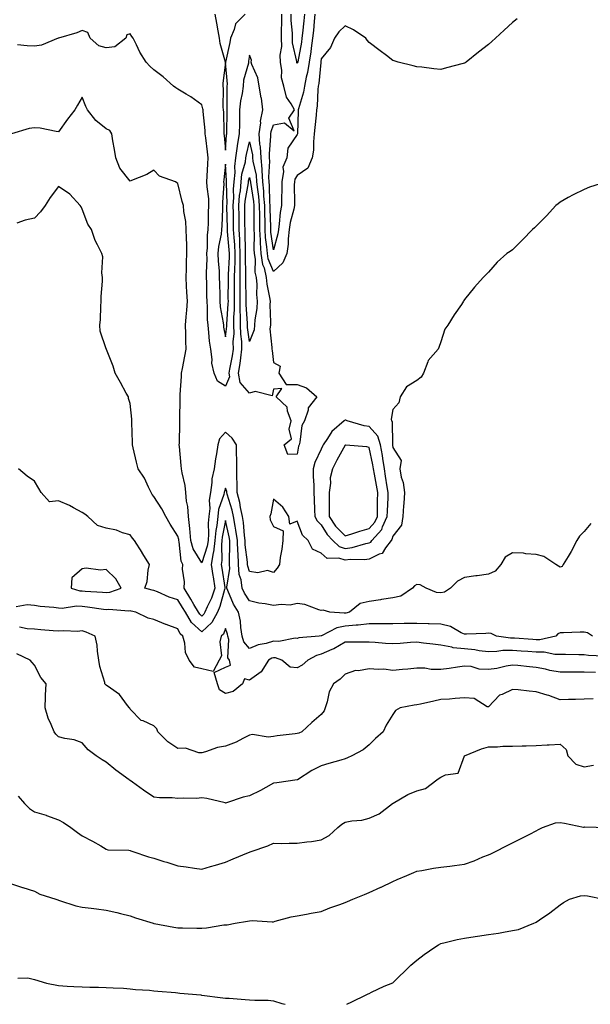
# Model space of a CAD drawing. Units: inches. Extents: x 876083 to 878723, y 7350698 to 7353338.
# Drawn here: x 876322 to 876561, y 7350698 to 7351110 of the extents above; entities that cross this region are included whole.
import ezdxf

# ---------------------------------------------------------------- set-up
doc = ezdxf.new("R2010")
doc.units = ezdxf.units.IN
doc.header["$MEASUREMENT"] = 0
doc.layers.add('Contour_87607350', color=7, linetype='Continuous', true_color=0x56c92c)

msp = doc.modelspace()

# ---------------------------------------------------------------- linework, layer by layer
at = {"layer": 'Contour_87607350'}
for points in [[(876416.22, 7351111.92, 3349), (876412.11, 7351107.86, 3349), (876411.63, 7351105.5, 3349), (876410.08, 7351101.92, 3349), (876409.79, 7351100.18, 3349), (876408.05, 7351091.96, 3349), (876405.78, 7351099.65, 3349), (876405.5, 7351101.92, 3349), (876404.92, 7351105.05, 3349), (876404.34, 7351108.21, 3349), (876403.65, 7351111.92, 3349)], [(876445.37, 7351111.92, 3349), (876445.1, 7351108.97, 3349), (876444.79, 7351105.18, 3349), (876444.47, 7351101.92, 3349), (876443.88, 7351097.75, 3349), (876443.72, 7351096.25, 3349), (876443.05, 7351091.92, 3349), (876442.33, 7351087.64, 3349), (876441.81, 7351085.68, 3349), (876441.06, 7351081.92, 3349), (876440.67, 7351079.3, 3349), (876438.5, 7351072.37, 3349), (876438.41, 7351071.92, 3349), (876438.39, 7351071.59, 3349), (876438.1, 7351061.97, 3349), (876438.1, 7351061.92, 3349), (876438.1, 7351061.88, 3349), (876438.05, 7351061.71, 3349), (876434.05, 7351055.92, 3349), (876433.72, 7351051.92, 3349), (876432.01, 7351047.96, 3349), (876432.31, 7351046.18, 3349), (876431.56, 7351041.92, 3349), (876431.53, 7351038.44, 3349), (876431.44, 7351035.31, 3349), (876431.41, 7351031.92, 3349), (876430.86, 7351029.11, 3349), (876430.51, 7351024.38, 3349), (876430.11, 7351021.92, 3349), (876429.9, 7351020.07, 3349), (876428.05, 7351013.42, 3349), (876427.02, 7351020.89, 3349), (876426.96, 7351021.92, 3349), (876426.94, 7351023.03, 3349), (876426.68, 7351030.55, 3349), (876426.66, 7351031.92, 3349), (876426.54, 7351033.43, 3349), (876426.44, 7351040.31, 3349), (876426.29, 7351041.92, 3349), (876426.15, 7351043.82, 3349), (876426.61, 7351050.48, 3349), (876426.46, 7351051.92, 3349), (876426.37, 7351053.59, 3349), (876427.03, 7351060.9, 3349), (876426.95, 7351061.92, 3349), (876427.08, 7351062.89, 3349), (876428.05, 7351065.77, 3349), (876432.64, 7351066.51, 3349), (876436.75, 7351063.21, 3349), (876434.56, 7351068.43, 3349), (876436.9, 7351071.92, 3349), (876435.54, 7351074.43, 3349), (876433.46, 7351077.33, 3349), (876432.36, 7351081.92, 3349), (876431.47, 7351085.34, 3349), (876431.55, 7351088.42, 3349), (876430.98, 7351091.92, 3349), (876430.89, 7351094.76, 3349), (876431.54, 7351098.43, 3349), (876431.47, 7351101.92, 3349), (876431.4, 7351105.27, 3349), (876431.61, 7351108.36, 3349), (876431.55, 7351111.92, 3349)], [(876441.02, 7351111.92, 3350), (876440.76, 7351109.21, 3350), (876440.21, 7351104.08, 3350), (876440, 7351101.92, 3350), (876439.76, 7351100.21, 3350), (876438.23, 7351092.1, 3350), (876438.2, 7351091.92, 3350), (876438.18, 7351091.79, 3350), (876438.05, 7351091.31, 3350), (876437.87, 7351091.74, 3350), (876437.84, 7351091.92, 3350), (876437.83, 7351092.14, 3350), (876436.09, 7351099.96, 3350), (876436.05, 7351101.92, 3350), (876436.01, 7351103.96, 3350), (876435.46, 7351109.33, 3350), (876435.41, 7351111.92, 3350)], [(876530.01, 7351109.96, 3348), (876528.05, 7351108.55, 3348), (876524.65, 7351105.32, 3348), (876520.96, 7351101.92, 3348), (876519.45, 7351100.52, 3348), (876518.05, 7351099.35, 3348), (876513.94, 7351096.03, 3348), (876508.66, 7351091.92, 3348), (876508.31, 7351091.66, 3348), (876508.05, 7351091.49, 3348), (876507.45, 7351091.32, 3348), (876500.5, 7351089.47, 3348), (876498.05, 7351088.78, 3348), (876495.21, 7351089.08, 3348), (876490.22, 7351089.75, 3348), (876488.05, 7351089.98, 3348), (876486.49, 7351090.36, 3348), (876480.29, 7351091.92, 3348), (876478.56, 7351092.43, 3348), (876478.05, 7351092.61, 3348), (876475.31, 7351094.66, 3348), (876472.73, 7351096.6, 3348), (876468.05, 7351100.06, 3348), (876467.24, 7351101.11, 3348), (876466.78, 7351101.92, 3348), (876461.57, 7351105.44, 3348), (876458.05, 7351107.13, 3348), (876455.44, 7351104.53, 3348), (876453.65, 7351101.92, 3348), (876451.93, 7351098.04, 3348), (876448.05, 7351093.3, 3348), (876447.92, 7351092.05, 3348), (876447.89, 7351091.92, 3348), (876447.86, 7351091.73, 3348), (876447.04, 7351082.93, 3348), (876446.84, 7351081.92, 3348), (876446.62, 7351080.49, 3348), (876446.42, 7351073.55, 3348), (876446.1, 7351071.92, 3348), (876445.94, 7351069.81, 3348), (876445.35, 7351064.62, 3348), (876445.16, 7351061.92, 3348), (876444.78, 7351058.65, 3348), (876444.82, 7351055.15, 3348), (876444.32, 7351051.92, 3348), (876442.45, 7351047.52, 3348), (876438.05, 7351044.57, 3348), (876436.99, 7351042.98, 3348), (876436.8, 7351041.92, 3348), (876436.79, 7351040.66, 3348), (876436.91, 7351033.06, 3348), (876436.9, 7351031.92, 3348), (876436.62, 7351030.49, 3348), (876435.07, 7351024.9, 3348), (876434.6, 7351021.92, 3348), (876434.15, 7351018.02, 3348), (876434.2, 7351015.77, 3348), (876433.61, 7351011.92, 3348), (876432.01, 7351007.96, 3348), (876428.05, 7351004.33, 3348), (876425.87, 7351009.74, 3348), (876425.53, 7351011.92, 3348), (876425.34, 7351014.63, 3348), (876424.79, 7351018.66, 3348), (876424.59, 7351021.92, 3348), (876424.54, 7351025.43, 3348), (876424.44, 7351028.31, 3348), (876424.39, 7351031.92, 3348), (876424.07, 7351035.9, 3348), (876424.04, 7351037.91, 3348), (876423.66, 7351041.92, 3348), (876423.31, 7351046.66, 3348), (876423.35, 7351047.22, 3348), (876422.88, 7351051.92, 3348), (876422.63, 7351056.5, 3348), (876422.41, 7351057.56, 3348), (876422.09, 7351061.92, 3348), (876422.72, 7351066.59, 3348), (876422.7, 7351067.27, 3348), (876423.59, 7351071.92, 3348), (876422.99, 7351076.86, 3348), (876422.94, 7351077.03, 3348), (876422.12, 7351081.92, 3348), (876421.54, 7351085.41, 3348), (876419.05, 7351090.92, 3348), (876418.78, 7351091.92, 3348), (876418.89, 7351092.76, 3348), (876418.05, 7351094.86, 3348), (876417.68, 7351092.29, 3348), (876417.62, 7351091.92, 3348), (876417.55, 7351091.42, 3348), (876415.54, 7351084.43, 3348), (876415.32, 7351081.92, 3348), (876414.95, 7351078.82, 3348), (876414.26, 7351075.71, 3348), (876413.9, 7351071.92, 3348), (876413.82, 7351067.69, 3348), (876413.79, 7351066.18, 3348), (876413.72, 7351061.92, 3348), (876412.9, 7351057.07, 3348), (876412.89, 7351056.75, 3348), (876412.21, 7351051.92, 3348), (876411.71, 7351048.26, 3348), (876411.85, 7351045.72, 3348), (876411.49, 7351041.92, 3348), (876411.22, 7351038.76, 3348), (876411.31, 7351035.18, 3348), (876411.09, 7351031.92, 3348), (876411.13, 7351028.84, 3348), (876411.2, 7351025.07, 3348), (876411.24, 7351021.92, 3348), (876411.43, 7351018.54, 3348), (876411.72, 7351015.59, 3348), (876411.91, 7351011.92, 3348), (876411.85, 7351008.12, 3348), (876411.74, 7351005.61, 3348), (876411.68, 7351001.92, 3348), (876411.68, 7350998.28, 3348), (876411.64, 7350995.51, 3348), (876411.65, 7350991.92, 3348), (876411.64, 7350988.33, 3348), (876411.39, 7350985.26, 3348), (876411.37, 7350981.92, 3348), (876411.45, 7350978.52, 3348), (876411.09, 7350974.96, 3348), (876411.18, 7350971.92, 3348), (876410.79, 7350969.19, 3348), (876409.7, 7350963.57, 3348), (876409.44, 7350961.92, 3348), (876409.67, 7350960.3, 3348), (876408.05, 7350956.44, 3348), (876404.66, 7350958.53, 3348), (876403.22, 7350961.92, 3348), (876402.21, 7350966.08, 3348), (876402.43, 7350967.55, 3348), (876401.87, 7350971.92, 3348), (876401.36, 7350975.23, 3348), (876401.08, 7350978.89, 3348), (876400.67, 7350981.92, 3348), (876400.44, 7350984.31, 3348), (876400.46, 7350989.51, 3348), (876400.27, 7350991.92, 3348), (876400.21, 7350994.08, 3348), (876400.12, 7350999.85, 3348), (876400.07, 7351001.92, 3348), (876400.02, 7351003.89, 3348), (876400.29, 7351009.67, 3348), (876400.24, 7351011.92, 3348), (876400.47, 7351014.33, 3348), (876400.44, 7351019.53, 3348), (876400.71, 7351021.92, 3348), (876400.81, 7351024.68, 3348), (876400.94, 7351029.03, 3348), (876401.05, 7351031.92, 3348), (876400.95, 7351034.82, 3348), (876400.25, 7351039.72, 3348), (876400.15, 7351041.92, 3348), (876400.33, 7351044.2, 3348), (876400.56, 7351049.41, 3348), (876400.77, 7351051.92, 3348), (876400.5, 7351054.36, 3348), (876399.73, 7351060.24, 3348), (876399.53, 7351061.92, 3348), (876399.45, 7351063.32, 3348), (876398.63, 7351071.34, 3348), (876398.59, 7351071.92, 3348), (876398.53, 7351072.4, 3348), (876398.05, 7351074.13, 3348), (876393.47, 7351077.34, 3348), (876391.47, 7351078.5, 3348), (876388.05, 7351080.58, 3348), (876387.27, 7351081.14, 3348), (876386.21, 7351081.92, 3348), (876381.91, 7351085.78, 3348), (876378.05, 7351088.68, 3348), (876376.37, 7351090.24, 3348), (876374.84, 7351091.92, 3348), (876372.18, 7351096.05, 3348), (876370.77, 7351099.2, 3348), (876369.39, 7351101.92, 3348), (876368.82, 7351102.69, 3348), (876368.05, 7351103.76, 3348), (876366.71, 7351103.27, 3348), (876366.21, 7351101.92, 3348), (876361.62, 7351098.35, 3348), (876358.05, 7351097.88, 3348), (876354.92, 7351098.79, 3348), (876351.33, 7351101.92, 3348), (876350.39, 7351104.26, 3348), (876348.05, 7351105.13, 3348), (876345.82, 7351104.15, 3348), (876338.1, 7351101.97, 3348), (876338.05, 7351101.95, 3348), (876338.02, 7351101.95, 3348), (876337.94, 7351101.92, 3348), (876330.95, 7351099.02, 3348), (876328.05, 7351098.53, 3348), (876324.93, 7351098.8, 3348), (876320.88, 7351099.09, 3348)], [(876567.49, 7351041.92, 3347), (876560.35, 7351039.63, 3347), (876558.05, 7351038.62, 3347), (876553.47, 7351036.5, 3347), (876551.43, 7351035.3, 3347), (876548.05, 7351033.43, 3347), (876547.23, 7351032.74, 3347), (876546.31, 7351031.92, 3347), (876542.31, 7351027.66, 3347), (876538.05, 7351023.37, 3347), (876537.33, 7351022.64, 3347), (876536.46, 7351021.92, 3347), (876532.35, 7351017.63, 3347), (876528.05, 7351013.48, 3347), (876527.17, 7351012.8, 3347), (876525.8, 7351011.92, 3347), (876521.7, 7351008.27, 3347), (876518.05, 7351004.07, 3347), (876516.95, 7351003.02, 3347), (876515.87, 7351001.92, 3347), (876512.2, 7350997.77, 3347), (876508.05, 7350992.68, 3347), (876507.76, 7350992.21, 3347), (876507.63, 7350991.92, 3347), (876506.7, 7350990.57, 3347), (876503.68, 7350986.29, 3347), (876500.98, 7350981.92, 3347), (876499.74, 7350980.23, 3347), (876498.05, 7350974.95, 3347), (876497.3, 7350972.67, 3347), (876497.03, 7350971.92, 3347), (876492.84, 7350967.13, 3347), (876492.74, 7350966.61, 3347), (876490.81, 7350961.92, 3347), (876489.83, 7350960.14, 3347), (876488.05, 7350958.81, 3347), (876483.79, 7350956.18, 3347), (876481.03, 7350951.92, 3347), (876480.48, 7350949.49, 3347), (876478.05, 7350946.75, 3347), (876477.3, 7350942.67, 3347), (876477.51, 7350941.92, 3347), (876477.75, 7350941.62, 3347), (876477.86, 7350932.11, 3347), (876477.92, 7350931.92, 3347), (876477.94, 7350931.81, 3347), (876478.05, 7350930.81, 3347), (876481.55, 7350925.42, 3347), (876480.89, 7350921.92, 3347), (876481.52, 7350918.45, 3347), (876482.34, 7350916.21, 3347), (876482.84, 7350911.92, 3347), (876482.6, 7350907.36, 3347), (876482.51, 7350906.38, 3347), (876482.27, 7350901.92, 3347), (876481.6, 7350898.37, 3347), (876478.05, 7350893.68, 3347), (876477.66, 7350892.31, 3347), (876477.31, 7350891.92, 3347), (876474.95, 7350888.82, 3347), (876473.55, 7350886.42, 3347), (876472.31, 7350886.18, 3347), (876468.05, 7350884.14, 3347), (876466.14, 7350883.83, 3347), (876460.13, 7350884, 3347), (876458.05, 7350883.76, 3347), (876455.4, 7350884.57, 3347), (876450.49, 7350884.36, 3347), (876448.05, 7350886.65, 3347), (876444.46, 7350888.33, 3347), (876442.59, 7350891.92, 3347), (876440.28, 7350894.15, 3347), (876438.05, 7350899.94, 3347), (876434.86, 7350898.73, 3347), (876434.5, 7350901.92, 3347), (876432.04, 7350905.91, 3347), (876428.05, 7350909.21, 3347), (876426.95, 7350903.02, 3347), (876426.59, 7350901.92, 3347), (876426.68, 7350900.55, 3347), (876428.05, 7350897.8, 3347), (876432.15, 7350896.02, 3347), (876431.95, 7350891.92, 3347), (876431.62, 7350888.35, 3347), (876430.91, 7350884.78, 3347), (876430.58, 7350881.92, 3347), (876429.56, 7350880.41, 3347), (876428.05, 7350878.5, 3347), (876425.5, 7350879.37, 3347), (876421.51, 7350878.46, 3347), (876418.05, 7350878.93, 3347), (876417.27, 7350881.14, 3347), (876417.22, 7350881.92, 3347), (876417.17, 7350882.8, 3347), (876416.27, 7350890.14, 3347), (876416.19, 7350891.92, 3347), (876415.9, 7350894.07, 3347), (876415.52, 7350899.39, 3347), (876415.12, 7350901.92, 3347), (876414.27, 7350905.7, 3347), (876413.92, 7350907.78, 3347), (876412.83, 7350911.92, 3347), (876412.86, 7350916.73, 3347), (876412.67, 7350917.3, 3347), (876412.72, 7350921.92, 3347), (876412.75, 7350926.62, 3347), (876412.58, 7350927.39, 3347), (876412.63, 7350931.92, 3347), (876410.77, 7350934.64, 3347), (876408.05, 7350937.14, 3347), (876405.54, 7350934.43, 3347), (876404.84, 7350931.92, 3347), (876404.25, 7350928.12, 3347), (876403.85, 7350926.12, 3347), (876403.27, 7350921.92, 3347), (876402.26, 7350917.71, 3347), (876402.31, 7350916.18, 3347), (876401.66, 7350911.92, 3347), (876401.13, 7350908.84, 3347), (876401.43, 7350905.3, 3347), (876401.06, 7350901.92, 3347), (876400.78, 7350899.19, 3347), (876400.9, 7350894.77, 3347), (876400.67, 7350891.92, 3347), (876400.37, 7350889.6, 3347), (876398.05, 7350882.63, 3347), (876394.52, 7350888.38, 3347), (876393.51, 7350891.92, 3347), (876393.07, 7350896.9, 3347), (876393.07, 7350896.94, 3347), (876392.49, 7350901.92, 3347), (876392.27, 7350906.14, 3347), (876391.64, 7350908.33, 3347), (876391.34, 7350911.92, 3347), (876391.1, 7350914.97, 3347), (876389.83, 7350920.14, 3347), (876389.63, 7350921.92, 3347), (876389.47, 7350923.34, 3347), (876388.72, 7350931.25, 3347), (876388.64, 7350931.92, 3347), (876388.67, 7350932.54, 3347), (876388.86, 7350941.11, 3347), (876388.91, 7350941.92, 3347), (876388.89, 7350942.76, 3347), (876389, 7350950.97, 3347), (876388.98, 7350951.92, 3347), (876389.03, 7350952.9, 3347), (876389.53, 7350960.44, 3347), (876389.6, 7350961.92, 3347), (876389.98, 7350963.86, 3347), (876390.97, 7350969, 3347), (876391.56, 7350971.92, 3347), (876391.35, 7350975.22, 3347), (876391.45, 7350978.52, 3347), (876391.27, 7350981.92, 3347), (876391.48, 7350985.36, 3347), (876391.8, 7350988.17, 3347), (876392.02, 7350991.92, 3347), (876391.83, 7350995.7, 3347), (876391.66, 7350998.31, 3347), (876391.48, 7351001.92, 3347), (876391.66, 7351005.53, 3347), (876391.66, 7351008.31, 3347), (876391.86, 7351011.92, 3347), (876391.76, 7351015.63, 3347), (876391.65, 7351018.32, 3347), (876391.55, 7351021.92, 3347), (876391.37, 7351025.24, 3347), (876390.55, 7351029.42, 3347), (876390.37, 7351031.92, 3347), (876389.83, 7351033.69, 3347), (876388.05, 7351041.17, 3347), (876387.58, 7351041.45, 3347), (876387.04, 7351041.92, 3347), (876380.34, 7351044.21, 3347), (876378.05, 7351046.73, 3347), (876375.02, 7351044.95, 3347), (876368.58, 7351042.45, 3347), (876368.05, 7351042.21, 3347), (876363.76, 7351047.63, 3347), (876362.02, 7351051.92, 3347), (876361.54, 7351055.42, 3347), (876360.89, 7351059.08, 3347), (876360.47, 7351061.92, 3347), (876359.52, 7351063.38, 3347), (876358.05, 7351064.05, 3347), (876353.69, 7351067.56, 3347), (876350.23, 7351071.92, 3347), (876349.49, 7351073.36, 3347), (876348.05, 7351077.24, 3347), (876346.04, 7351073.93, 3347), (876344.89, 7351071.92, 3347), (876341.84, 7351068.13, 3347), (876338.05, 7351062.77, 3347), (876337.09, 7351062.88, 3347), (876330.41, 7351064.28, 3347), (876328.05, 7351064.5, 3347), (876325.76, 7351064.21, 3347), (876318.38, 7351061.92, 3347)], [(876560.93, 7350899.04, 3346), (876558.05, 7350895.73, 3346), (876556.2, 7350893.77, 3346), (876555.03, 7350891.92, 3346), (876552.72, 7350887.25, 3346), (876551.42, 7350885.29, 3346), (876549.32, 7350881.92, 3346), (876548.93, 7350881.04, 3346), (876548.05, 7350880.73, 3346), (876547.37, 7350881.24, 3346), (876546.22, 7350881.92, 3346), (876541.29, 7350885.16, 3346), (876538.05, 7350886.1, 3346), (876533.68, 7350886.29, 3346), (876532.75, 7350886.62, 3346), (876528.05, 7350886.71, 3346), (876525.03, 7350884.94, 3346), (876523.25, 7350881.92, 3346), (876520.82, 7350879.15, 3346), (876518.05, 7350877.77, 3346), (876513.3, 7350877.17, 3346), (876512.82, 7350877.15, 3346), (876508.05, 7350876.41, 3346), (876505.05, 7350874.92, 3346), (876502.1, 7350871.92, 3346), (876499.63, 7350870.34, 3346), (876498.05, 7350869.98, 3346), (876496.32, 7350870.18, 3346), (876491.96, 7350871.92, 3346), (876489.51, 7350873.38, 3346), (876488.05, 7350873.55, 3346), (876487.06, 7350872.91, 3346), (876486.19, 7350871.92, 3346), (876481.37, 7350868.6, 3346), (876478.05, 7350867.88, 3346), (876473.34, 7350867.21, 3346), (876472.82, 7350867.15, 3346), (876468.05, 7350866.42, 3346), (876464.4, 7350865.57, 3346), (876459.89, 7350861.92, 3346), (876458.37, 7350861.6, 3346), (876458.05, 7350861.57, 3346), (876457.62, 7350861.49, 3346), (876451.66, 7350861.92, 3346), (876448.86, 7350862.73, 3346), (876448.05, 7350862.7, 3346), (876447.07, 7350862.9, 3346), (876441.23, 7350865.1, 3346), (876438.05, 7350865.53, 3346), (876435.06, 7350864.91, 3346), (876431.25, 7350865.12, 3346), (876428.05, 7350864.7, 3346), (876424.55, 7350865.42, 3346), (876421.9, 7350865.77, 3346), (876418.05, 7350866.73, 3346), (876415.98, 7350869.85, 3346), (876414.97, 7350871.92, 3346), (876414.55, 7350875.42, 3346), (876413.77, 7350877.64, 3346), (876413.46, 7350881.92, 3346), (876413.22, 7350886.75, 3346), (876413.18, 7350887.05, 3346), (876412.97, 7350891.92, 3346), (876412.38, 7350896.25, 3346), (876412.01, 7350897.96, 3346), (876411.38, 7350901.92, 3346), (876410.77, 7350904.64, 3346), (876408.66, 7350911.31, 3346), (876408.5, 7350911.92, 3346), (876408.51, 7350912.37, 3346), (876408.05, 7350913.73, 3346), (876407.53, 7350912.44, 3346), (876407.44, 7350911.92, 3346), (876407.32, 7350911.19, 3346), (876405.08, 7350904.89, 3346), (876404.76, 7350901.92, 3346), (876404.38, 7350898.25, 3346), (876403.93, 7350896.05, 3346), (876403.59, 7350891.92, 3346), (876402.96, 7350887.01, 3346), (876402.87, 7350886.74, 3346), (876401.98, 7350881.92, 3346), (876402.69, 7350877.28, 3346), (876402.79, 7350876.66, 3346), (876403.52, 7350871.92, 3346), (876402.11, 7350867.86, 3346), (876400.3, 7350864.17, 3346), (876399.33, 7350861.92, 3346), (876398.89, 7350861.08, 3346), (876398.05, 7350860.31, 3346), (876397.2, 7350861.08, 3346), (876396.71, 7350861.92, 3346), (876394.75, 7350865.22, 3346), (876393.49, 7350867.36, 3346), (876390.71, 7350871.92, 3346), (876390.82, 7350874.69, 3346), (876389.99, 7350879.98, 3346), (876390.1, 7350881.92, 3346), (876389.43, 7350883.3, 3346), (876388.6, 7350891.38, 3346), (876388.44, 7350891.92, 3346), (876388.41, 7350892.28, 3346), (876388.05, 7350893.72, 3346), (876384.88, 7350898.75, 3346), (876383.03, 7350901.92, 3346), (876381.28, 7350905.15, 3346), (876378.05, 7350910.26, 3346), (876377.31, 7350911.18, 3346), (876376.9, 7350911.92, 3346), (876375.7, 7350914.27, 3346), (876374.04, 7350917.92, 3346), (876371.46, 7350921.92, 3346), (876370.8, 7350924.67, 3346), (876369.38, 7350930.59, 3346), (876369.06, 7350931.92, 3346), (876369.05, 7350932.92, 3346), (876368.76, 7350941.21, 3346), (876368.75, 7350941.92, 3346), (876368.75, 7350942.62, 3346), (876368.05, 7350949.18, 3346), (876367.4, 7350951.27, 3346), (876367.32, 7350951.92, 3346), (876366.45, 7350953.52, 3346), (876364.07, 7350957.94, 3346), (876361.83, 7350961.92, 3346), (876361, 7350964.87, 3346), (876358.22, 7350971.75, 3346), (876358.16, 7350971.92, 3346), (876358.12, 7350971.99, 3346), (876358.05, 7350972.05, 3346), (876355.6, 7350979.47, 3346), (876355.41, 7350981.92, 3346), (876355.61, 7350984.36, 3346), (876355.84, 7350989.71, 3346), (876356, 7350991.92, 3346), (876356.01, 7350993.96, 3346), (876356.48, 7351000.35, 3346), (876356.48, 7351001.92, 3346), (876356.16, 7351003.81, 3346), (876356.64, 7351010.5, 3346), (876356.2, 7351011.92, 3346), (876354.48, 7351015.49, 3346), (876353.44, 7351017.31, 3346), (876351.86, 7351021.92, 3346), (876350.34, 7351024.21, 3346), (876348.05, 7351030.39, 3346), (876347.59, 7351031.47, 3346), (876347.21, 7351031.92, 3346), (876342.88, 7351036.74, 3346), (876338.05, 7351039.96, 3346), (876334.67, 7351035.3, 3346), (876332.55, 7351031.92, 3346), (876330.59, 7351029.38, 3346), (876328.05, 7351026.67, 3346), (876324.1, 7351025.87, 3346), (876320.65, 7351024.53, 3346)], [(876561.58, 7350851.92, 3345), (876559.5, 7350853.37, 3345), (876558.05, 7350853.54, 3345), (876556.45, 7350853.52, 3345), (876549.43, 7350853.3, 3345), (876548.05, 7350853.28, 3345), (876547.08, 7350852.89, 3345), (876546.18, 7350851.92, 3345), (876539.56, 7350850.41, 3345), (876538.05, 7350850.42, 3345), (876536.64, 7350850.51, 3345), (876528.9, 7350851.07, 3345), (876528.05, 7350851.13, 3345), (876527.25, 7350851.12, 3345), (876521.42, 7350851.92, 3345), (876519.11, 7350852.98, 3345), (876518.05, 7350853.13, 3345), (876516.9, 7350853.07, 3345), (876508.91, 7350852.77, 3345), (876508.05, 7350852.73, 3345), (876506.65, 7350853.32, 3345), (876502.11, 7350855.98, 3345), (876498.05, 7350856.92, 3345), (876493.24, 7350857.11, 3345), (876492.87, 7350857.1, 3345), (876488.05, 7350857.26, 3345), (876483.31, 7350857.18, 3345), (876482.77, 7350857.2, 3345), (876478.05, 7350857.11, 3345), (876473.23, 7350857.1, 3345), (876472.9, 7350857.07, 3345), (876468.05, 7350857.05, 3345), (876463.47, 7350856.5, 3345), (876462.62, 7350856.49, 3345), (876458.05, 7350856.04, 3345), (876454.54, 7350855.43, 3345), (876448.16, 7350852.03, 3345), (876448.05, 7350851.99, 3345), (876447.97, 7350852, 3345), (876447.24, 7350851.92, 3345), (876438.75, 7350851.22, 3345), (876438.05, 7350850.94, 3345), (876437.16, 7350851.03, 3345), (876430.28, 7350849.69, 3345), (876428.05, 7350849.82, 3345), (876425.04, 7350848.91, 3345), (876421.67, 7350848.3, 3345), (876418.05, 7350846.73, 3345), (876415.62, 7350849.49, 3345), (876414.94, 7350851.92, 3345), (876414.36, 7350855.61, 3345), (876414.31, 7350858.17, 3345), (876413.48, 7350861.92, 3345), (876411.4, 7350865.27, 3345), (876409.02, 7350870.95, 3345), (876408.55, 7350871.92, 3345), (876408.5, 7350872.37, 3345), (876409.83, 7350880.14, 3345), (876409.71, 7350881.92, 3345), (876409.63, 7350883.5, 3345), (876409.82, 7350890.15, 3345), (876409.75, 7350891.92, 3345), (876409.54, 7350893.41, 3345), (876408.05, 7350900.21, 3345), (876406.63, 7350893.34, 3345), (876406.51, 7350891.92, 3345), (876406.29, 7350890.16, 3345), (876406.48, 7350883.49, 3345), (876406.19, 7350881.92, 3345), (876406.44, 7350880.31, 3345), (876407.66, 7350872.31, 3345), (876407.72, 7350871.92, 3345), (876407.55, 7350871.42, 3345), (876405.62, 7350864.35, 3345), (876404.58, 7350861.92, 3345), (876402.32, 7350857.65, 3345), (876398.05, 7350853.69, 3345), (876393.74, 7350857.61, 3345), (876391.22, 7350861.92, 3345), (876390.04, 7350863.91, 3345), (876388.05, 7350867.14, 3345), (876384.42, 7350868.29, 3345), (876379.57, 7350870.4, 3345), (876378.05, 7350870.98, 3345), (876377.29, 7350871.16, 3345), (876374.19, 7350871.92, 3345), (876375.18, 7350874.79, 3345), (876375.66, 7350879.53, 3345), (876376.23, 7350881.92, 3345), (876373.15, 7350886.82, 3345), (876373.07, 7350886.94, 3345), (876369.96, 7350891.92, 3345), (876369, 7350892.87, 3345), (876368.05, 7350894.22, 3345), (876364.82, 7350895.15, 3345), (876362.43, 7350896.3, 3345), (876358.05, 7350897.01, 3345), (876354.35, 7350898.22, 3345), (876350.41, 7350901.92, 3345), (876349.1, 7350902.97, 3345), (876348.05, 7350903.66, 3345), (876344.39, 7350905.58, 3345), (876342.69, 7350906.56, 3345), (876338.05, 7350908.55, 3345), (876334.27, 7350908.14, 3345), (876330.9, 7350911.92, 3345), (876329.81, 7350913.68, 3345), (876328.05, 7350916.7, 3345), (876324.95, 7350918.82, 3345), (876321.41, 7350921.92, 3345)], [(876566.36, 7350843.61, 3344), (876559.98, 7350843.85, 3344), (876558.05, 7350844.08, 3344), (876555.88, 7350844.09, 3344), (876550.33, 7350844.2, 3344), (876548.05, 7350844.2, 3344), (876545.76, 7350844.21, 3344), (876541.37, 7350845.24, 3344), (876538.05, 7350845.25, 3344), (876534.48, 7350845.48, 3344), (876531.79, 7350845.66, 3344), (876528.05, 7350845.91, 3344), (876524.1, 7350845.87, 3344), (876521.6, 7350845.47, 3344), (876518.05, 7350845.42, 3344), (876514.14, 7350845.83, 3344), (876512.33, 7350846.2, 3344), (876508.05, 7350846.56, 3344), (876503.22, 7350847.09, 3344), (876502.68, 7350847.29, 3344), (876498.05, 7350848.12, 3344), (876494.7, 7350848.57, 3344), (876490.92, 7350849.05, 3344), (876488.05, 7350849.43, 3344), (876485.39, 7350849.26, 3344), (876481.05, 7350848.92, 3344), (876478.05, 7350848.74, 3344), (876474.98, 7350848.85, 3344), (876470.64, 7350849.33, 3344), (876468.05, 7350849.44, 3344), (876465.6, 7350849.47, 3344), (876460.55, 7350849.42, 3344), (876458.05, 7350849.45, 3344), (876453.28, 7350846.69, 3344), (876452.53, 7350846.4, 3344), (876448.05, 7350844.37, 3344), (876446.1, 7350843.87, 3344), (876442.5, 7350841.92, 3344), (876440.14, 7350839.83, 3344), (876438.05, 7350838.68, 3344), (876435.12, 7350838.99, 3344), (876431.53, 7350841.92, 3344), (876428.95, 7350842.82, 3344), (876428.05, 7350842.88, 3344), (876427.32, 7350842.65, 3344), (876425.93, 7350841.92, 3344), (876422.96, 7350837.01, 3344), (876418.05, 7350833.54, 3344), (876415.95, 7350834.02, 3344), (876415.08, 7350831.92, 3344), (876411.13, 7350828.84, 3344), (876408.05, 7350827.92, 3344), (876405.54, 7350829.41, 3344), (876404.62, 7350831.92, 3344), (876403.31, 7350836.66, 3344), (876408.05, 7350838.97, 3344), (876410.13, 7350839.84, 3344), (876409.66, 7350841.92, 3344), (876408.96, 7350842.83, 3344), (876409.4, 7350850.57, 3344), (876409.03, 7350851.92, 3344), (876408.89, 7350852.76, 3344), (876408.05, 7350855.19, 3344), (876407.18, 7350852.78, 3344), (876406.21, 7350851.92, 3344), (876405.68, 7350849.55, 3344), (876406.3, 7350843.67, 3344), (876405.32, 7350841.92, 3344), (876402.81, 7350837.15, 3344), (876398.05, 7350838.24, 3344), (876395.07, 7350838.94, 3344), (876392.82, 7350841.92, 3344), (876391.2, 7350845.07, 3344), (876390.94, 7350849.03, 3344), (876390.13, 7350851.92, 3344), (876389.02, 7350852.89, 3344), (876388.05, 7350855.04, 3344), (876383.19, 7350856.78, 3344), (876382.98, 7350856.85, 3344), (876378.05, 7350858.87, 3344), (876375.64, 7350859.51, 3344), (876370.39, 7350861.92, 3344), (876368.49, 7350862.36, 3344), (876368.05, 7350862.47, 3344), (876367.58, 7350862.39, 3344), (876359.19, 7350863.06, 3344), (876358.05, 7350862.94, 3344), (876356.9, 7350863.07, 3344), (876350.2, 7350864.07, 3344), (876348.05, 7350864.29, 3344), (876345.57, 7350864.4, 3344), (876339.6, 7350863.47, 3344), (876338.05, 7350863.59, 3344), (876336.09, 7350863.88, 3344), (876330.4, 7350864.27, 3344), (876328.05, 7350864.7, 3344), (876324.99, 7350864.98, 3344), (876320.38, 7350864.25, 3344)], [(876562.84, 7350836.71, 3343), (876558.05, 7350836.86, 3343), (876553.09, 7350836.88, 3343), (876553.01, 7350836.88, 3343), (876548.05, 7350836.9, 3343), (876543.72, 7350837.59, 3343), (876541.86, 7350838.11, 3343), (876538.05, 7350838.86, 3343), (876535.22, 7350839.09, 3343), (876530.36, 7350839.61, 3343), (876528.05, 7350839.81, 3343), (876525.5, 7350839.37, 3343), (876521.51, 7350838.46, 3343), (876518.05, 7350837.94, 3343), (876514.21, 7350838.08, 3343), (876510.77, 7350839.2, 3343), (876508.05, 7350839.37, 3343), (876505.15, 7350839.02, 3343), (876501.63, 7350838.34, 3343), (876498.05, 7350837.97, 3343), (876494.05, 7350837.92, 3343), (876491.44, 7350838.53, 3343), (876488.05, 7350838.47, 3343), (876484.29, 7350838.16, 3343), (876482.03, 7350837.94, 3343), (876478.05, 7350837.63, 3343), (876474.22, 7350838.08, 3343), (876472.01, 7350837.96, 3343), (876468.05, 7350838.29, 3343), (876463.61, 7350837.48, 3343), (876462.41, 7350837.56, 3343), (876458.05, 7350836.06, 3343), (876455.99, 7350833.98, 3343), (876453.15, 7350831.92, 3343), (876451.38, 7350828.59, 3343), (876450.57, 7350824.44, 3343), (876449.71, 7350821.92, 3343), (876449.23, 7350820.74, 3343), (876448.05, 7350819.23, 3343), (876444.15, 7350815.82, 3343), (876439.96, 7350811.92, 3343), (876438.62, 7350811.35, 3343), (876438.05, 7350811.18, 3343), (876437.17, 7350811.04, 3343), (876429.68, 7350810.29, 3343), (876428.05, 7350809.98, 3343), (876425.88, 7350809.75, 3343), (876419.22, 7350810.75, 3343), (876418.05, 7350810.53, 3343), (876415.31, 7350809.18, 3343), (876412.41, 7350807.56, 3343), (876408.05, 7350805.89, 3343), (876404.61, 7350805.36, 3343), (876399.67, 7350803.54, 3343), (876398.05, 7350803.18, 3343), (876396.85, 7350803.12, 3343), (876391.21, 7350805.08, 3343), (876388.05, 7350805.01, 3343), (876383.92, 7350807.79, 3343), (876379.69, 7350811.92, 3343), (876379.25, 7350813.12, 3343), (876378.05, 7350814.44, 3343), (876373.52, 7350816.45, 3343), (876372.75, 7350816.62, 3343), (876368.05, 7350821.41, 3343), (876367.9, 7350821.77, 3343), (876367.83, 7350821.92, 3343), (876367.01, 7350822.96, 3343), (876363.69, 7350827.56, 3343), (876359.85, 7350830.12, 3343), (876358.05, 7350831.46, 3343), (876357.78, 7350831.64, 3343), (876357.55, 7350831.92, 3343), (876357.42, 7350832.55, 3343), (876355.43, 7350839.3, 3343), (876355, 7350841.92, 3343), (876354.38, 7350845.59, 3343), (876354.24, 7350848.11, 3343), (876353.39, 7350851.92, 3343), (876349.69, 7350853.56, 3343), (876348.05, 7350854.11, 3343), (876346.05, 7350853.92, 3343), (876340.29, 7350854.16, 3343), (876338.05, 7350854, 3343), (876335.81, 7350854.16, 3343), (876330.73, 7350854.6, 3343), (876328.05, 7350854.79, 3343), (876324.94, 7350855.04, 3343), (876321.83, 7350855.7, 3343)], [(876561.87, 7350825.74, 3342), (876558.05, 7350825.58, 3342), (876554.48, 7350825.49, 3342), (876551.55, 7350825.42, 3342), (876548.05, 7350825.33, 3342), (876543.3, 7350827.17, 3342), (876542.68, 7350827.29, 3342), (876538.05, 7350828.63, 3342), (876535.05, 7350828.91, 3342), (876530.54, 7350829.43, 3342), (876528.05, 7350829.67, 3342), (876523.72, 7350827.59, 3342), (876522.68, 7350827.29, 3342), (876518.05, 7350822.34, 3342), (876517.53, 7350822.44, 3342), (876512.01, 7350825.88, 3342), (876508.05, 7350826.12, 3342), (876504.1, 7350825.87, 3342), (876501.77, 7350825.64, 3342), (876498.05, 7350825.39, 3342), (876495.22, 7350824.75, 3342), (876489.67, 7350823.54, 3342), (876488.05, 7350823.17, 3342), (876486.92, 7350823.05, 3342), (876481.08, 7350821.92, 3342), (876479.19, 7350820.78, 3342), (876478.05, 7350819.13, 3342), (876475.3, 7350814.67, 3342), (876473.96, 7350811.92, 3342), (876470.82, 7350809.15, 3342), (876468.05, 7350806.48, 3342), (876465.62, 7350804.35, 3342), (876460.85, 7350801.92, 3342), (876458.99, 7350800.98, 3342), (876458.05, 7350800.6, 3342), (876456.2, 7350800.07, 3342), (876451.29, 7350798.68, 3342), (876448.05, 7350797.76, 3342), (876444.15, 7350795.82, 3342), (876438.11, 7350791.92, 3342), (876438.05, 7350791.87, 3342), (876438, 7350791.86, 3342), (876429.44, 7350790.53, 3342), (876428.05, 7350790.5, 3342), (876424.8, 7350788.67, 3342), (876422.61, 7350787.36, 3342), (876418.05, 7350785.18, 3342), (876415.39, 7350784.58, 3342), (876408.36, 7350782.23, 3342), (876408.05, 7350782.15, 3342), (876407.79, 7350782.18, 3342), (876400.18, 7350784.05, 3342), (876398.05, 7350784.26, 3342), (876395.89, 7350784.08, 3342), (876390.31, 7350784.18, 3342), (876388.05, 7350784.03, 3342), (876385.66, 7350784.31, 3342), (876380.42, 7350784.29, 3342), (876378.05, 7350784.67, 3342), (876373.64, 7350787.51, 3342), (876369.12, 7350790.85, 3342), (876368.05, 7350791.62, 3342), (876367.86, 7350791.73, 3342), (876367.61, 7350791.92, 3342), (876362.02, 7350795.89, 3342), (876358.05, 7350799.29, 3342), (876356.37, 7350800.24, 3342), (876353.86, 7350801.92, 3342), (876350.54, 7350804.41, 3342), (876348.05, 7350807.38, 3342), (876344.68, 7350808.55, 3342), (876340.79, 7350809.18, 3342), (876338.05, 7350809.89, 3342), (876337.04, 7350810.9, 3342), (876336.23, 7350811.92, 3342), (876335.05, 7350814.92, 3342), (876333.74, 7350817.61, 3342), (876332.5, 7350821.92, 3342), (876332.72, 7350826.59, 3342), (876332.72, 7350827.25, 3342), (876332.98, 7350831.92, 3342), (876330.71, 7350834.58, 3342), (876328.05, 7350839.76, 3342), (876327.01, 7350840.88, 3342), (876326.26, 7350841.92, 3342), (876320.61, 7350844.48, 3342)], [(876321.21, 7350785.08, 3341), (876323.8, 7350781.92, 3341), (876326.02, 7350779.89, 3341), (876328.05, 7350778.52, 3341), (876332.96, 7350777.01, 3341), (876333.11, 7350776.98, 3341), (876338.05, 7350775.1, 3341), (876340.14, 7350774.01, 3341), (876343.22, 7350771.92, 3341), (876346.02, 7350769.89, 3341), (876348.05, 7350768.41, 3341), (876352.35, 7350766.22, 3341), (876355.76, 7350764.21, 3341), (876358.05, 7350762.91, 3341), (876358.74, 7350762.61, 3341), (876367.5, 7350762.47, 3341), (876368.05, 7350762.34, 3341), (876368.35, 7350762.22, 3341), (876369.23, 7350761.92, 3341), (876375.72, 7350759.59, 3341), (876378.05, 7350759.06, 3341), (876382.21, 7350757.76, 3341), (876383.49, 7350757.36, 3341), (876388.05, 7350755.96, 3341), (876391.59, 7350755.46, 3341), (876395.06, 7350754.91, 3341), (876398.05, 7350754.48, 3341), (876401.69, 7350755.56, 3341), (876403.81, 7350756.16, 3341), (876408.05, 7350757.45, 3341), (876411.15, 7350758.82, 3341), (876417.6, 7350761.47, 3341), (876418.05, 7350761.66, 3341), (876418.25, 7350761.72, 3341), (876418.76, 7350761.92, 3341), (876425.73, 7350764.24, 3341), (876428.05, 7350765.38, 3341), (876431.41, 7350765.28, 3341), (876434.57, 7350765.4, 3341), (876438.05, 7350765.31, 3341), (876442.01, 7350765.88, 3341), (876443.93, 7350766.04, 3341), (876448.05, 7350766.71, 3341), (876451.35, 7350768.62, 3341), (876455.01, 7350771.92, 3341), (876456.73, 7350773.25, 3341), (876458.05, 7350774.18, 3341), (876460.89, 7350774.76, 3341), (876464.98, 7350774.99, 3341), (876468.05, 7350775.88, 3341), (876472.28, 7350777.69, 3341), (876477.94, 7350781.92, 3341), (876478.01, 7350781.95, 3341), (876478.05, 7350781.98, 3341), (876478.19, 7350782.05, 3341), (876484.29, 7350785.68, 3341), (876488.05, 7350787.31, 3341), (876491.71, 7350788.26, 3341), (876496.42, 7350791.92, 3341), (876497.45, 7350792.52, 3341), (876498.05, 7350792.97, 3341), (876500.09, 7350793.96, 3341), (876505.34, 7350794.63, 3341), (876508.05, 7350801.83, 3341), (876508.07, 7350801.9, 3341), (876508.08, 7350801.92, 3341), (876515.09, 7350804.88, 3341), (876518.05, 7350805.58, 3341), (876521.81, 7350805.68, 3341), (876524.1, 7350805.87, 3341), (876528.05, 7350805.94, 3341), (876532.16, 7350806.03, 3341), (876533.84, 7350806.13, 3341), (876538.05, 7350806.21, 3341), (876542.62, 7350806.49, 3341), (876543.49, 7350806.48, 3341), (876548.05, 7350806.8, 3341), (876550.61, 7350804.48, 3341), (876551.27, 7350801.92, 3341), (876554.55, 7350798.42, 3341), (876558.05, 7350797.31, 3341), (876561.98, 7350797.98, 3341)], [(876318.05, 7350748.52, 3340), (876323, 7350746.87, 3340), (876323.14, 7350746.83, 3340), (876328.05, 7350745.27, 3340), (876330.24, 7350744.11, 3340), (876336.94, 7350741.92, 3340), (876337.76, 7350741.63, 3340), (876338.05, 7350741.53, 3340), (876338.56, 7350741.41, 3340), (876345.3, 7350739.17, 3340), (876348.05, 7350738.67, 3340), (876351.82, 7350738.15, 3340), (876354.02, 7350737.89, 3340), (876358.05, 7350737.3, 3340), (876362.48, 7350736.35, 3340), (876364.06, 7350735.91, 3340), (876368.05, 7350734.96, 3340), (876370.31, 7350734.18, 3340), (876377.71, 7350731.92, 3340), (876377.97, 7350731.84, 3340), (876378.05, 7350731.82, 3340), (876378.17, 7350731.8, 3340), (876386.43, 7350730.3, 3340), (876388.05, 7350730.02, 3340), (876390, 7350729.97, 3340), (876396.01, 7350729.88, 3340), (876398.05, 7350729.83, 3340), (876399.98, 7350729.99, 3340), (876407.3, 7350731.17, 3340), (876408.05, 7350731.24, 3340), (876408.7, 7350731.27, 3340), (876412.08, 7350731.92, 3340), (876417.22, 7350732.75, 3340), (876418.05, 7350732.95, 3340), (876419.21, 7350733.08, 3340), (876427.53, 7350732.44, 3340), (876428.05, 7350732.52, 3340), (876428.83, 7350732.7, 3340), (876435.45, 7350734.52, 3340), (876438.05, 7350735.01, 3340), (876441.85, 7350735.71, 3340), (876443.85, 7350736.12, 3340), (876448.05, 7350736.87, 3340), (876451.63, 7350738.35, 3340), (876455.83, 7350739.7, 3340), (876458.05, 7350740.51, 3340), (876459.04, 7350740.93, 3340), (876461.28, 7350741.92, 3340), (876466.1, 7350743.88, 3340), (876468.05, 7350744.73, 3340), (876473.01, 7350746.96, 3340), (876473.16, 7350747.03, 3340), (876478.05, 7350749.37, 3340), (876479.78, 7350750.19, 3340), (876483.89, 7350751.92, 3340), (876486.81, 7350753.16, 3340), (876488.05, 7350753.72, 3340), (876490.12, 7350753.99, 3340), (876495.04, 7350754.94, 3340), (876498.05, 7350755.28, 3340), (876501.93, 7350755.8, 3340), (876503.89, 7350756.08, 3340), (876508.05, 7350756.63, 3340), (876512.01, 7350757.96, 3340), (876515.75, 7350759.62, 3340), (876518.05, 7350760.52, 3340), (876519.01, 7350760.96, 3340), (876520.95, 7350761.92, 3340), (876525.66, 7350764.31, 3340), (876528.05, 7350765.51, 3340), (876532.3, 7350767.67, 3340), (876535.32, 7350769.2, 3340), (876538.05, 7350770.57, 3340), (876538.93, 7350771.04, 3340), (876540.71, 7350771.92, 3340), (876546.08, 7350773.89, 3340), (876548.05, 7350774.04, 3340), (876549.85, 7350773.72, 3340), (876557.85, 7350772.12, 3340), (876558.05, 7350772.08, 3340), (876558.31, 7350772.19, 3340), (876567.98, 7350771.99, 3340)], [(876458.83, 7350698, 3339), (876460.87, 7350699.1, 3339), (876466.81, 7350701.92, 3339), (876467.64, 7350702.33, 3339), (876468.05, 7350702.53, 3339), (876469.15, 7350703.02, 3339), (876474.37, 7350705.6, 3339), (876478.05, 7350707.02, 3339), (876480.52, 7350709.45, 3339), (876483.02, 7350711.92, 3339), (876485.58, 7350714.39, 3339), (876488.05, 7350716.46, 3339), (876491.14, 7350718.83, 3339), (876495.64, 7350721.92, 3339), (876497.09, 7350722.88, 3339), (876498.05, 7350723.38, 3339), (876499.93, 7350723.8, 3339), (876504.93, 7350725.04, 3339), (876508.05, 7350725.7, 3339), (876512.52, 7350726.39, 3339), (876513.46, 7350726.51, 3339), (876518.05, 7350727.24, 3339), (876522.19, 7350727.78, 3339), (876524.36, 7350728.23, 3339), (876528.05, 7350728.8, 3339), (876530.68, 7350729.29, 3339), (876536.98, 7350731.92, 3339), (876537.76, 7350732.21, 3339), (876538.05, 7350732.34, 3339), (876539.4, 7350733.27, 3339), (876543.78, 7350736.19, 3339), (876548.05, 7350739.59, 3339), (876549.43, 7350740.54, 3339), (876551.96, 7350741.92, 3339), (876556.59, 7350743.38, 3339), (876558.05, 7350743.55, 3339), (876559.49, 7350743.36, 3339), (876566.29, 7350741.92, 3339)], [(876321.1, 7350708.87, 3339), (876325.24, 7350709.11, 3339), (876328.05, 7350708.36, 3339), (876333, 7350706.86, 3339), (876333.1, 7350706.86, 3339), (876338.05, 7350705.92, 3339), (876341.78, 7350705.65, 3339), (876344.48, 7350705.49, 3339), (876348.05, 7350705.25, 3339), (876351.25, 7350705.12, 3339), (876354.85, 7350705.12, 3339), (876358.05, 7350705.02, 3339), (876360.95, 7350704.82, 3339), (876365.27, 7350704.7, 3339), (876368.05, 7350704.53, 3339), (876370.37, 7350704.24, 3339), (876376.12, 7350703.86, 3339), (876378.05, 7350703.64, 3339), (876379.6, 7350703.47, 3339), (876387.09, 7350702.88, 3339), (876388.05, 7350702.78, 3339), (876388.81, 7350702.68, 3339), (876397.6, 7350701.92, 3339), (876398.01, 7350701.88, 3339), (876398.1, 7350701.87, 3339), (876406.87, 7350700.74, 3339), (876408.05, 7350700.63, 3339), (876409.46, 7350700.51, 3339), (876416.19, 7350700.06, 3339), (876418.05, 7350699.88, 3339), (876420.25, 7350699.72, 3339), (876425.83, 7350699.7, 3339), (876428.05, 7350699.52, 3339), (876431.63, 7350698.34, 3339), (876432.97, 7350698, 3339)]]:
    msp.add_polyline3d(points, dxfattribs=at)
for points in [[(876408.05, 7351055.14, 3349), (876408.45, 7351061.52, 3349), (876408.52, 7351061.92, 3349), (876408.52, 7351062.39, 3349), (876408.66, 7351071.31, 3349), (876408.67, 7351071.92, 3349), (876408.74, 7351072.61, 3349), (876408.66, 7351081.31, 3349), (876408.73, 7351081.92, 3349), (876408.8, 7351082.66, 3349), (876408.05, 7351091.83, 3349), (876406.87, 7351083.1, 3349), (876406.87, 7351081.92, 3349), (876407.03, 7351080.9, 3349), (876406.91, 7351073.06, 3349), (876407.04, 7351071.92, 3349), (876407.11, 7351070.98, 3349), (876407.3, 7351062.67, 3349), (876407.35, 7351061.92, 3349), (876407.42, 7351061.29, 3349)], [(876438.05, 7350927.99, 3347), (876434.07, 7350927.94, 3347), (876432.61, 7350931.92, 3347), (876435.59, 7350934.38, 3347), (876434.63, 7350938.5, 3347), (876435.5, 7350941.92, 3347), (876433.96, 7350946.01, 3347), (876433.85, 7350947.72, 3347), (876429.19, 7350951.92, 3347), (876431.63, 7350955.5, 3347), (876428.05, 7350955.22, 3347), (876427.56, 7350952.41, 3347), (876420.4, 7350954.27, 3347), (876418.05, 7350953.48, 3347), (876414.06, 7350957.93, 3347), (876413.48, 7350961.92, 3347), (876414.1, 7350965.87, 3347), (876414.36, 7350968.23, 3347), (876414.89, 7350971.92, 3347), (876414.79, 7350975.17, 3347), (876414.34, 7350978.21, 3347), (876414.26, 7350981.92, 3347), (876414.28, 7350985.69, 3347), (876414.11, 7350987.98, 3347), (876414.13, 7350991.92, 3347), (876414.12, 7350995.85, 3347), (876414.08, 7350997.95, 3347), (876414.07, 7351001.92, 3347), (876414.14, 7351005.83, 3347), (876414.1, 7351007.97, 3347), (876414.16, 7351011.92, 3347), (876413.95, 7351016.02, 3347), (876413.94, 7351017.81, 3347), (876413.7, 7351021.92, 3347), (876413.65, 7351026.32, 3347), (876413.64, 7351027.51, 3347), (876413.58, 7351031.92, 3347), (876413.87, 7351036.1, 3347), (876414.23, 7351038.1, 3347), (876414.56, 7351041.92, 3347), (876414.87, 7351045.1, 3347), (876416.31, 7351050.18, 3347), (876416.55, 7351051.92, 3347), (876416.73, 7351053.24, 3347), (876418.05, 7351058.65, 3347), (876419.23, 7351053.1, 3347), (876419.29, 7351051.92, 3347), (876419.43, 7351050.54, 3347), (876420.83, 7351044.7, 3347), (876421.03, 7351041.92, 3347), (876421.34, 7351038.63, 3347), (876421.81, 7351035.68, 3347), (876422.12, 7351031.92, 3347), (876422.18, 7351027.79, 3347), (876422.17, 7351026.04, 3347), (876422.23, 7351021.92, 3347), (876422.49, 7351017.48, 3347), (876422.48, 7351016.35, 3347), (876422.78, 7351011.92, 3347), (876423.5, 7351007.37, 3347), (876424.11, 7351005.87, 3347), (876425.06, 7351001.92, 3347), (876425.28, 7350999.15, 3347), (876426.47, 7350993.5, 3347), (876426.63, 7350991.92, 3347), (876426.54, 7350990.41, 3347), (876426.84, 7350983.13, 3347), (876426.76, 7350981.92, 3347), (876426.59, 7350980.46, 3347), (876427.44, 7350972.54, 3347), (876427.32, 7350971.92, 3347), (876427.45, 7350971.32, 3347), (876428.05, 7350966.33, 3347), (876430.93, 7350964.8, 3347), (876430.25, 7350961.92, 3347), (876433.31, 7350957.18, 3347), (876438.05, 7350957.11, 3347), (876441.89, 7350955.76, 3347), (876446.22, 7350951.92, 3347), (876442.6, 7350947.37, 3347), (876442.52, 7350946.4, 3347), (876441, 7350941.92, 3347), (876440, 7350939.97, 3347), (876439.16, 7350933.03, 3347), (876438.83, 7350931.92, 3347), (876438.61, 7350931.36, 3347)], [(876408.05, 7350977.03, 3349), (876408.49, 7350981.48, 3349), (876408.48, 7350981.92, 3349), (876408.48, 7350982.35, 3349), (876409.17, 7350990.8, 3349), (876409.18, 7350991.92, 3349), (876409.17, 7350993.05, 3349), (876409.28, 7351000.69, 3349), (876409.28, 7351001.92, 3349), (876409.3, 7351003.17, 3349), (876409.64, 7351010.33, 3349), (876409.66, 7351011.92, 3349), (876409.58, 7351013.45, 3349), (876408.82, 7351021.15, 3349), (876408.78, 7351021.92, 3349), (876408.77, 7351022.64, 3349), (876408.6, 7351031.37, 3349), (876408.59, 7351031.92, 3349), (876408.63, 7351032.5, 3349), (876408.38, 7351041.59, 3349), (876408.41, 7351041.92, 3349), (876408.45, 7351042.32, 3349), (876408.05, 7351049.26, 3349), (876407.28, 7351042.69, 3349), (876407.22, 7351041.92, 3349), (876407.26, 7351041.12, 3349), (876406.75, 7351033.22, 3349), (876406.8, 7351031.92, 3349), (876406.75, 7351030.62, 3349), (876406.43, 7351023.54, 3349), (876406.37, 7351021.92, 3349), (876406.16, 7351020.03, 3349), (876405.07, 7351014.9, 3349), (876404.79, 7351011.92, 3349), (876404.87, 7351008.74, 3349), (876405.27, 7351004.7, 3349), (876405.34, 7351001.92, 3349), (876405.41, 7350999.28, 3349), (876405.55, 7350994.42, 3349), (876405.61, 7350991.92, 3349), (876405.8, 7350989.67, 3349), (876406.99, 7350982.98, 3349), (876407.09, 7350981.92, 3349), (876407.2, 7350981.07, 3349)], [(876418.05, 7350975.12, 3346), (876417.16, 7350981.03, 3346), (876417.14, 7350981.92, 3346), (876417.15, 7350982.82, 3346), (876416.6, 7350990.47, 3346), (876416.6, 7350991.92, 3346), (876416.6, 7350993.37, 3346), (876416.47, 7351000.34, 3346), (876416.47, 7351001.92, 3346), (876416.49, 7351003.48, 3346), (876416.39, 7351010.26, 3346), (876416.42, 7351011.92, 3346), (876416.33, 7351013.64, 3346), (876416.27, 7351020.14, 3346), (876416.17, 7351021.92, 3346), (876416.14, 7351023.83, 3346), (876416.1, 7351029.97, 3346), (876416.07, 7351031.92, 3346), (876416.2, 7351033.77, 3346), (876417.6, 7351041.47, 3346), (876417.64, 7351041.92, 3346), (876417.68, 7351042.3, 3346), (876418.05, 7351043.62, 3346), (876418.38, 7351042.25, 3346), (876418.4, 7351041.92, 3346), (876418.44, 7351041.53, 3346), (876419.71, 7351033.59, 3346), (876419.85, 7351031.92, 3346), (876419.87, 7351030.09, 3346), (876419.83, 7351023.7, 3346), (876419.86, 7351021.92, 3346), (876419.97, 7351020, 3346), (876419.91, 7351013.78, 3346), (876420.04, 7351011.92, 3346), (876420.41, 7351009.56, 3346), (876420.29, 7351004.16, 3346), (876420.84, 7351001.92, 3346), (876421.07, 7350998.9, 3346), (876420.92, 7350994.8, 3346), (876421.21, 7350991.92, 3346), (876421.05, 7350988.92, 3346), (876420.28, 7350984.15, 3346), (876420.13, 7350981.92, 3346), (876419.92, 7350980.05, 3346)], [(876468.05, 7350890.87, 3348), (876468.76, 7350891.21, 3348), (876469.3, 7350891.92, 3348), (876473.41, 7350896.55, 3348), (876473.71, 7350897.58, 3348), (876475.71, 7350901.92, 3348), (876475.76, 7350904.21, 3348), (876476.01, 7350909.88, 3348), (876476.06, 7350911.92, 3348), (876475.67, 7350914.3, 3348), (876474.99, 7350918.86, 3348), (876474.47, 7350921.92, 3348), (876473.79, 7350926.18, 3348), (876473.64, 7350927.51, 3348), (876472.85, 7350931.92, 3348), (876471.7, 7350935.57, 3348), (876468.05, 7350939.64, 3348), (876466.05, 7350939.92, 3348), (876458.84, 7350941.92, 3348), (876458.32, 7350942.19, 3348), (876458.05, 7350942.28, 3348), (876457.84, 7350942.13, 3348), (876457.66, 7350941.92, 3348), (876452.45, 7350937.52, 3348), (876450.74, 7350934.61, 3348), (876448.93, 7350931.92, 3348), (876448.62, 7350931.35, 3348), (876448.05, 7350930.17, 3348), (876445.41, 7350924.56, 3348), (876444.68, 7350921.92, 3348), (876444.74, 7350918.61, 3348), (876444.94, 7350915.03, 3348), (876445, 7350911.92, 3348), (876445.12, 7350908.99, 3348), (876445.23, 7350904.74, 3348), (876445.34, 7350901.92, 3348), (876446.29, 7350900.16, 3348), (876448.05, 7350898.44, 3348), (876450.49, 7350894.36, 3348), (876452.88, 7350891.92, 3348), (876455.51, 7350889.38, 3348), (876458.05, 7350888.59, 3348), (876461.03, 7350888.94, 3348), (876466.79, 7350890.66, 3348)], [(876468.05, 7350896.91, 3349), (876470.45, 7350899.52, 3349), (876471.56, 7350901.92, 3349), (876471.64, 7350905.51, 3349), (876471.65, 7350908.32, 3349), (876471.74, 7350911.92, 3349), (876471.21, 7350915.08, 3349), (876470.37, 7350919.6, 3349), (876469.97, 7350921.92, 3349), (876469.71, 7350923.58, 3349), (876468.05, 7350930.78, 3349), (876467.14, 7350931.01, 3349), (876458.25, 7350931.71, 3349), (876458.05, 7350931.75, 3349), (876454.52, 7350925.45, 3349), (876452.75, 7350921.92, 3349), (876451.85, 7350918.12, 3349), (876451.96, 7350915.83, 3349), (876451.38, 7350911.92, 3349), (876451.36, 7350908.61, 3349), (876451.41, 7350905.28, 3349), (876451.39, 7350901.92, 3349), (876454.04, 7350897.92, 3349), (876458.05, 7350893.85, 3349), (876460.83, 7350894.7, 3349), (876464.19, 7350895.78, 3349)], [(876358.05, 7350870.19, 3345), (876359.62, 7350870.36, 3345), (876364.38, 7350871.92, 3345), (876362.07, 7350875.94, 3345), (876358.05, 7350879.76, 3345), (876355.7, 7350879.57, 3345), (876349.66, 7350880.31, 3345), (876348.05, 7350880.11, 3345), (876343.64, 7350876.33, 3345), (876343.35, 7350871.92, 3345), (876347.05, 7350870.92, 3345), (876348.05, 7350870.87, 3345), (876349.22, 7350870.76, 3345), (876356.49, 7350870.36, 3345)]]:
    msp.add_polyline3d(points, close=True, dxfattribs=at)

doc.saveas('drawing.dxf')
